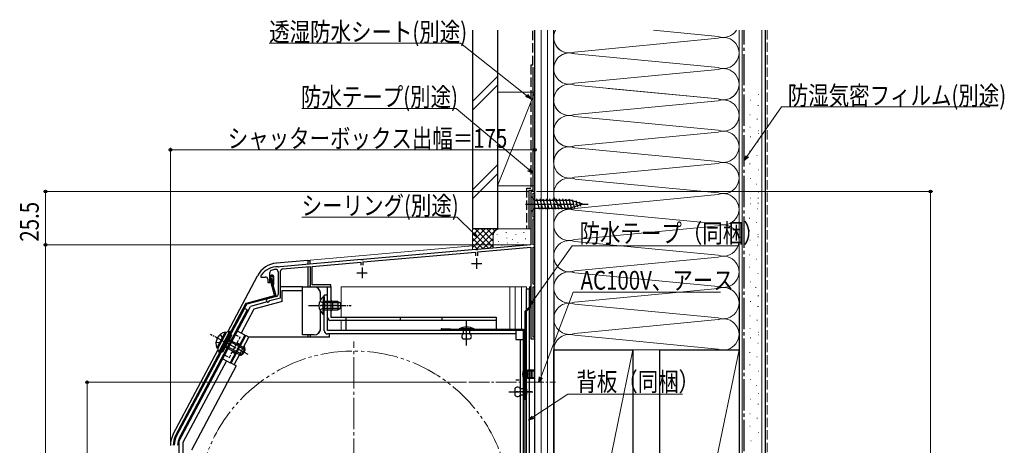
# Model space of a CAD drawing. Extents: x 0 to 1980, y 0 to 3207.
# Drawn here: x 271 to 744, y 2427 to 2631 of the extents above; entities that cross this region are included whole.
import ezdxf

# ---------------------------------------------------------------- set-up
doc = ezdxf.new("R2010")
doc.units = 0
for name, pattern in [('YCENTER_1', [13, 10, -1, 1, -1]), ('YDIVIDE_1', [15, 10, -1, 1, -1, 1, -1]), ('YHIDDEN_1', [4, 3, -1])]:
    doc.linetypes.add(name, pattern=pattern)
for name, color, linetype, lineweight in [('YKK_11', 7, 'CONTINUOUS', 30), ('YKK_12', 2, 'CONTINUOUS', 13), ('YKK_13', 4, 'CONTINUOUS', 30), ('YKK_D', 6, 'CONTINUOUS', 13), ('YSS_K', 3, 'CONTINUOUS', 13), ('YSS_KE', 3, 'CONTINUOUS', 30)]:
    doc.layers.add(name, color=color, linetype=linetype, lineweight=lineweight)
doc.styles.add('text-b', font='extslim2.shx', dxfattribs={"width": 0.8, "bigfont": 'extfont2.shx'})

msp = doc.modelspace()

# ---------------------------------------------------------------- linework, layer by layer
at = {"layer": 'YKK_11', "linetype": 'ByBlock', "lineweight": -2, "ltscale": 0.5}
for p, q in [((518.77, 2548.82), (516.77, 2548.82)), ((516.77, 2548.82), (516.77, 2523.32)), ((518.77, 2548.02), (518.77, 2548.82)), ((517.97, 2536.62), (517.97, 2548.02)), ((517.97, 2548.02), (518.77, 2548.02)), ((518.77, 2536.62), (517.97, 2536.62)), ((517.97, 2523.32), (517.97, 2535.82)), ((517.97, 2535.82), (518.77, 2535.82)), ((518.77, 2535.82), (518.77, 2536.62)), ((490.32, 2521.01), (436.23, 2516.27)), ((490.51, 2520.9), (490.32, 2521.01)), ((491.06, 2520.95), (490.51, 2520.9)), ((491.23, 2521.09), (491.06, 2520.95)), ((516.77, 2523.32), (491.23, 2521.09)), ((491.37, 2519.89), (516.77, 2522.12)), ((516.77, 2522.12), (516.77, 2478.12)), ((518.77, 2523.32), (517.97, 2523.32)), ((517.97, 2504.32), (517.97, 2522.12)), ((517.97, 2522.12), (518.77, 2522.12)), ((518.77, 2522.12), (518.77, 2523.32)), ((435.32, 2516.19), (396.43, 2512.79)), ((435.51, 2516.09), (435.32, 2516.19)), ((436.06, 2516.14), (435.51, 2516.09)), ((436.23, 2516.27), (436.06, 2516.14)), ((436.37, 2515.08), (490.17, 2519.79)), ((490.17, 2519.79), (490.17, 2518.02)), ((491.37, 2518.02), (491.37, 2519.89)), ((395.71, 2512.61), (395.54, 2512.72)), ((396.26, 2512.66), (395.71, 2512.61)), ((396.43, 2512.79), (396.26, 2512.66)), ((396.57, 2497.88), (396.57, 2510.59)), ((397.58, 2511.69), (410.77, 2512.84)), ((410.77, 2512.84), (410.77, 2503.12)), ((411.77, 2512.93), (435.17, 2514.98)), ((411.77, 2504.12), (411.77, 2512.93)), ((435.17, 2514.98), (435.17, 2513.52)), ((436.37, 2513.52), (436.37, 2515.08)), ((387.27, 2508.72), (387.17, 2508.42)), ((387.17, 2508.42), (387.17, 2507.82)), ((387.17, 2507.82), (389.47, 2507.82)), ((390.47, 2506.82), (390.47, 2505.22)), ((391.47, 2505.22), (391.47, 2510)), ((395.47, 2510.37), (395.47, 2499.49)), ((390.47, 2505.22), (391.47, 2505.22)), ((410.77, 2503.12), (420.77, 2503.12)), ((420.77, 2504.12), (411.77, 2504.12)), ((420.77, 2503.12), (420.77, 2504.12)), ((518.77, 2504.32), (517.97, 2504.32)), ((517.97, 2478.92), (517.97, 2503.12)), ((517.97, 2503.12), (518.77, 2503.12)), ((518.77, 2503.12), (518.77, 2504.32)), ((394.73, 2498.52), (390.37, 2497.35)), ((391.33, 2496.33), (391.54, 2496.53)), ((391.54, 2496.53), (396.57, 2497.88)), ((516.77, 2478.12), (518.77, 2478.12)), ((518.77, 2478.92), (517.97, 2478.92)), ((518.77, 2478.12), (518.77, 2478.92))]:
    msp.add_line(p, q, dxfattribs=at)
at = {"layer": 'YKK_11', "ltscale": 0.5}
for p, q in [((490.77, 2516.82), (490.77, 2511.82)), ((435.77, 2512.32), (435.77, 2507.32)), ((488.27, 2514.32), (493.27, 2514.32)), ((433.27, 2509.82), (438.27, 2509.82))]:
    msp.add_line(p, q, dxfattribs=at)
at = {"layer": 'YKK_11', "linetype": 'ByBlock', "lineweight": -2, "ltscale": 0.5}
for centre, radius, start, end in [((395.27, 2502.72), 10, 88.4882, 143.1301), ((392.47, 2510), 1, 111.0372, 180), ((395.27, 2502.72), 8.8, 96.7123, 111.0372), ((394.37, 2510.37), 1.1, 0, 96.7122), ((397.67, 2510.59), 1.1, 95, 180), ((389.47, 2506.82), 1, 0, 90), ((390.57, 2496.58), 0.8, 104.9999, 341.9442), ((394.47, 2499.49), 1, 285, 0)]:
    msp.add_arc(centre, radius, start, end, dxfattribs=at)
at = {"layer": 'YKK_12', "linetype": 'Continuous', "ltscale": 1.5}
for p, q in [((518.77, 2575.91), (518.77, 2290.82)), ((518.77, 2548.82), (516.77, 2548.82)), ((411.97, 2503.12), (410.77, 2503.12)), ((425.77, 2503.12), (514.77, 2503.12))]:
    msp.add_line(p, q, dxfattribs=at)
at = {"layer": 'YKK_12', "ltscale": 1.5}
for p, q in [((516.77, 2525.2), (516.77, 2548.82)), ((518.77, 2548.82), (516.77, 2548.82)), ((518.77, 2548.82), (518.77, 2515.55)), ((410.77, 2515.92), (488.77, 2522.75)), ((410.77, 2515.92), (410.77, 2514.05)), ((410.77, 2512.3), (410.77, 2503.12)), ((411.97, 2503.12), (410.77, 2503.12)), ((425.77, 2503.12), (425.77, 2488.62)), ((425.77, 2503.12), (514.77, 2503.12)), ((514.77, 2503.12), (514.77, 2492.23)), ((425.77, 2487.02), (425.77, 2482.12))]:
    msp.add_line(p, q, dxfattribs=at)
at = {"layer": 'YKK_12', "linetype": 'Continuous', "ltscale": 0.5}
for p, q in [((506.77, 2482.72), (506.77, 2503.12)), ((509.27, 2482.72), (509.27, 2503.12)), ((512.27, 2503.12), (512.27, 2482.72))]:
    msp.add_line(p, q, dxfattribs=at)
at = {"layer": 'YKK_12', "linetype": 'YCENTER_1', "ltscale": 1.5}
msp.add_line((431.77, 2317.82), (431.77, 2476.82), dxfattribs=at)
at = {"layer": 'YKK_12', "linetype": 'YCENTER_1'}
msp.add_line((486.97, 2457.32), (528.58, 2457.32), dxfattribs=at)
at = {"layer": 'YKK_12', "linetype": 'YDIVIDE_1', "ltscale": 1.5}
msp.add_circle((431.77, 2397.32), 75, dxfattribs=at)
at = {"layer": 'YKK_13', "linetype": 'Continuous'}
for p, q in [((516.77, 2546.62), (518.67, 2544.72)), ((516.77, 2546.62), (516.77, 2539.02)), ((518.67, 2540.92), (518.67, 2544.72)), ((518.67, 2544.72), (535.75, 2544.72)), ((519.53, 2545.27), (520.84, 2540.37)), ((521.08, 2545.27), (522.4, 2540.37)), ((522.64, 2545.27), (523.95, 2540.37)), ((524.19, 2545.27), (525.5, 2540.37)), ((525.74, 2545.27), (527.06, 2540.37)), ((527.3, 2545.27), (528.61, 2540.37)), ((528.85, 2545.27), (530.16, 2540.37)), ((530.4, 2545.27), (531.71, 2540.37)), ((531.95, 2545.27), (533.27, 2540.37)), ((533.51, 2545.27), (534.82, 2540.37)), ((535.06, 2545.27), (536.33, 2540.53)), ((541.77, 2542.82), (535.75, 2544.72)), ((536.69, 2545), (537.76, 2540.98)), ((538.38, 2544.47), (539.2, 2541.43)), ((540.08, 2543.93), (540.63, 2541.88)), ((516.77, 2539.02), (518.67, 2540.92)), ((518.67, 2540.92), (535.75, 2540.92)), ((541.77, 2542.82), (535.75, 2540.92)), ((541.77, 2542.82), (535.75, 2540.92)), ((369.99, 2481.37), (366, 2473.86)), ((370.44, 2481.13), (366.45, 2473.62)), ((369.99, 2481.37), (370.44, 2481.13)), ((372.03, 2477.73), (378.74, 2474.17)), ((366, 2473.86), (366.45, 2473.62)), ((370.15, 2474.2), (376.87, 2470.64)), ((370.46, 2474.78), (378.33, 2470.6)), ((371.73, 2477.16), (379.59, 2472.97)), ((378.74, 2474.17), (376.87, 2470.64)), ((379.65, 2472.89), (378.43, 2470.6)), ((379.65, 2472.89), (378.74, 2474.17)), ((378.43, 2470.6), (376.87, 2470.64))]:
    msp.add_line(p, q, dxfattribs=at)
at = {"layer": 'YKK_13', "linetype": 'YCENTER_1'}
msp.add_line((514.27, 2542.82), (544.27, 2542.82), dxfattribs=at)
at = {"layer": 'YKK_13', "linetype": 'Continuous', "ltscale": 0.5}
for p, q in [((409.77, 2515.82), (394.68, 2514.5)), ((409.77, 2515.82), (409.77, 2513.96)), ((409.77, 2515.82), (410.77, 2515.82)), ((410.77, 2514.05), (410.77, 2515.82)), ((409.77, 2512.76), (409.77, 2503.12)), ((371.24, 2481.57), (385.53, 2508.44)), ((371.24, 2481.57), (385.53, 2508.44)), ((393.73, 2499.15), (391.51, 2507.46)), ((391.99, 2507.59), (394.3, 2498.99)), ((392.96, 2507.85), (392.89, 2504.23)), ((393.39, 2504.22), (393.46, 2507.9)), ((392.89, 2504.23), (393.39, 2504.22)), ((396.67, 2503.32), (407.17, 2503.32)), ((397.47, 2496.08), (397.47, 2501.32)), ((397.47, 2501.32), (407.17, 2501.32)), ((407.17, 2503.12), (407.17, 2503.32)), ((407.17, 2503.12), (412.77, 2503.12)), ((407.17, 2501.32), (407.17, 2503.12)), ((407.17, 2503.12), (412.77, 2503.12)), ((407.17, 2481.12), (407.17, 2501.32)), ((407.17, 2480.02), (407.17, 2501.32)), ((410.77, 2503.12), (410.77, 2503.61)), ((393.52, 2498.78), (380.14, 2495.2)), ((393.94, 2498.38), (380.39, 2494.75)), ((415.77, 2496.82), (415.77, 2500.12)), ((415.77, 2496.82), (415.77, 2500.12)), ((417.07, 2498.37), (417.07, 2492.12)), ((417.57, 2498.37), (417.07, 2498.37)), ((417.57, 2498.37), (417.57, 2492.12)), ((379.83, 2494.95), (346.24, 2431.79)), ((347.77, 2428.92), (382.23, 2493.72)), ((380.21, 2494.6), (370.48, 2476.3)), ((383.8, 2492.42), (377.69, 2480.93)), ((390.23, 2495.86), (382.23, 2493.72)), ((397.47, 2496.08), (383.8, 2492.42)), ((417.07, 2489.87), (417.07, 2496.12)), ((424.17, 2496.12), (417.57, 2496.12)), ((417.57, 2489.87), (417.57, 2496.12)), ((425.48, 2495.47), (417.57, 2495.47)), ((425.48, 2492.78), (417.57, 2492.78)), ((417.57, 2492.12), (424.17, 2492.12)), ((424.17, 2496.12), (424.17, 2492.12)), ((424.17, 2496.12), (425.57, 2495.42)), ((424.17, 2492.12), (425.57, 2492.82)), ((425.57, 2492.82), (425.57, 2495.42)), ((415.77, 2483.02), (415.77, 2491.43)), ((415.77, 2483.02), (415.77, 2491.43)), ((417.57, 2489.87), (417.07, 2489.87)), ((513.27, 2482.62), (474.07, 2482.62)), ((513.27, 2482.22), (474.07, 2482.22)), ((489.57, 2482.92), (482.37, 2482.92)), ((482.37, 2482.92), (482.37, 2482.62)), ((482.37, 2482.62), (489.57, 2482.62)), ((487.57, 2482.62), (484.37, 2482.62)), ((484.37, 2482.62), (484.37, 2482.02)), ((487.57, 2480.52), (487.57, 2482.62)), ((489.57, 2482.62), (489.57, 2482.92)), ((513.27, 2310.92), (513.27, 2482.22)), ((513.67, 2310.92), (513.67, 2482.22)), ((379.46, 2479.99), (372.42, 2466.74)), ((379.46, 2479.99), (375.93, 2481.87)), ((412.77, 2480.02), (407.17, 2480.02)), ((409.77, 2480.02), (409.77, 2479.02)), ((410.77, 2480.02), (410.77, 2479.02)), ((484.37, 2482.02), (484.37, 2480.52)), ((487.57, 2478.02), (484.37, 2478.02)), ((345.12, 2432.45), (366.53, 2472.72)), ((370.48, 2476.3), (346.69, 2431.56)), ((368.88, 2468.62), (372.42, 2466.74)), ((370.65, 2467.68), (349.77, 2428.42)), ((509.17, 2454.32), (509.17, 2451.12)), ((511.67, 2454.32), (513.67, 2454.32)), ((513.67, 2456.32), (513.97, 2456.32)), ((513.67, 2449.12), (513.67, 2456.32)), ((513.67, 2454.32), (513.67, 2451.12)), ((513.97, 2456.32), (513.97, 2449.12)), ((513.67, 2451.12), (511.67, 2451.12)), ((513.97, 2449.12), (513.67, 2449.12)), ((347.77, 2428.92), (347.77, 2306.82)), ((349.77, 2428.42), (349.77, 2341.82))]:
    msp.add_line(p, q, dxfattribs=at)
at = {"layer": 'YKK_13', "ltscale": 0.5}
for p, q in [((419.17, 2488.62), (419.17, 2503.12)), ((419.17, 2503.12), (420.77, 2503.12)), ((420.77, 2503.12), (420.77, 2488.62)), ((417.57, 2482.12), (417.57, 2499.12)), ((419.17, 2499.12), (417.57, 2499.12)), ((419.17, 2482.12), (419.17, 2499.12)), ((424.07, 2494.12), (415.94, 2494.12)), ((421.77, 2492.12), (421.77, 2496.12)), ((420.77, 2488.62), (500.17, 2488.62)), ((500.17, 2487.02), (420.77, 2487.02)), ((428.17, 2487.02), (428.17, 2488.62)), ((428.17, 2482.12), (428.17, 2487.02)), ((454.17, 2487.02), (454.17, 2488.62)), ((474.17, 2487.02), (474.17, 2488.62)), ((500.17, 2488.62), (500.17, 2482.12)), ((514.37, 2491.12), (514.77, 2491.12)), ((514.37, 2491.12), (514.37, 2334.12)), ((514.77, 2334.12), (514.77, 2491.12)), ((509.67, 2482.12), (419.17, 2482.12)), ((509.67, 2482.12), (509.67, 2477.82)), ((372.88, 2466.53), (379.92, 2479.77)), ((374.29, 2465.77), (381.33, 2479.02)), ((381.33, 2479.02), (379.92, 2479.77)), ((420.17, 2479.02), (381.33, 2479.02)), ((509.67, 2480.52), (419.17, 2480.52)), ((420.17, 2479.02), (420.17, 2480.52)), ((509.67, 2477.82), (513.27, 2477.82)), ((511.67, 2477.82), (511.67, 2313.92)), ((513.27, 2313.92), (513.27, 2477.82)), ((377.76, 2470.16), (379.63, 2473.69)), ((375.33, 2465.17), (353.87, 2424.82)), ((375.35, 2465.21), (372.88, 2466.53)), ((514.37, 2465.22), (513.73, 2465.16)), ((513.73, 2457.28), (513.73, 2465.16)), ((514.37, 2465.22), (514.37, 2457.22)), ((515.37, 2463.22), (514.64, 2462.96)), ((518.37, 2463.22), (515.37, 2463.22)), ((515.37, 2459.22), (515.37, 2463.22)), ((516.97, 2459.22), (516.97, 2463.22)), ((518.37, 2463.22), (518.37, 2459.22)), ((515.37, 2459.22), (514.64, 2459.48)), ((518.37, 2459.22), (515.37, 2459.22)), ((514.37, 2457.22), (513.73, 2457.28))]:
    msp.add_line(p, q, dxfattribs=at)
at = {"layer": 'YKK_13'}
for p, q in [((514.77, 2492.23), (514.77, 2502.12)), ((514.77, 2502.12), (515.97, 2502.12)), ((515.97, 2502.12), (515.97, 2414.32)), ((516.27, 2493.73, 0), (516.27, 2503.12, 0)), ((516.77, 2503.12, 0), (516.27, 2503.12, 0)), ((516.77, 2493.52, 0), (516.77, 2503.12, 0)), ((379.25, 2492.8), (346.69, 2431.56)), ((380.66, 2492.05), (348.1, 2430.81)), ((380.66, 2492.05), (379.25, 2492.8)), ((513.87, 2491.33, 0), (516.27, 2493.73, 0)), ((514.37, 2491.12), (516.77, 2493.52, 0)), ((513.87, 2491.33, 0), (513.87, 2453.12, 0)), ((514.37, 2453.12, 0), (514.37, 2491.12, 0)), ((474.07, 2483.02), (478.17, 2483.02)), ((478.17, 2483.02), (478.17, 2482.62)), ((370.27, 2480.82), (366.62, 2473.94)), ((372.09, 2481.67), (366.92, 2471.96)), ((372.62, 2481.39), (367.45, 2471.68)), ((368.98, 2472), (373.21, 2479.94)), ((371.45, 2481.61), (372.09, 2481.67)), ((372.62, 2481.39), (372.09, 2481.67)), ((372.15, 2480.51), (373.21, 2479.94)), ((372.62, 2481.39), (372.17, 2481.62)), ((366.62, 2472.52), (366.92, 2471.96)), ((367.45, 2471.68), (366.92, 2471.96)), ((367.45, 2471.68), (367.01, 2471.91)), ((367.01, 2471.91), (367.45, 2471.68)), ((367.92, 2472.56), (368.98, 2472)), ((517.37, 2459.22), (517.37, 2463.22)), ((515.37, 2462.84), (514.55, 2462.95)), ((515.37, 2459.6), (514.55, 2459.49)), ((515.37, 2462.84), (518.37, 2462.84)), ((515.37, 2459.6), (518.37, 2459.6)), ((511.17, 2458.32), (509.57, 2458.32)), ((513.87, 2453.12, 0), (514.37, 2453.12, 0))]:
    msp.add_line(p, q, dxfattribs=at)
at = {"layer": 'YKK_13', "linetype": 'Continuous', "lineweight": 13, "ltscale": 0.5}
for p, q in [((417.07, 2498.37), (417.07, 2492.12)), ((417.58, 2498.37), (417.07, 2498.37)), ((417.58, 2498.37), (417.58, 2492.12)), ((417.07, 2489.87), (417.07, 2496.12)), ((424.18, 2496.12), (417.58, 2496.12)), ((417.58, 2489.87), (417.58, 2496.12)), ((425.48, 2495.47), (417.58, 2495.47)), ((425.48, 2492.78), (417.58, 2492.78)), ((417.58, 2492.12), (424.18, 2492.12)), ((424.18, 2496.12), (424.18, 2492.12)), ((424.18, 2496.12), (425.58, 2495.42)), ((424.18, 2492.12), (425.58, 2492.82)), ((425.58, 2492.82), (425.58, 2495.42)), ((417.58, 2489.87), (417.07, 2489.87))]:
    msp.add_line(p, q, dxfattribs=at)
at = {"layer": 'YKK_13', "linetype": 'YCENTER_1', "ltscale": 0.5}
for p, q in [((410.07, 2494.12), (430.57, 2494.12)), ((485.97, 2474.92), (485.97, 2486.82)), ((485.97, 2478.07), (485.97, 2486.76)), ((381.08, 2470.66), (362.98, 2480.28)), ((506.2, 2452.72), (517.87, 2452.72)), ((517.15, 2452.72), (509.79, 2452.72))]:
    msp.add_line(p, q, dxfattribs=at)
at = {"layer": 'YKK_13', "linetype": 'YCENTER_1', "lineweight": 13, "ltscale": 0.5}
msp.add_line((410.08, 2494.12), (430.58, 2494.12), dxfattribs=at)
at = {"layer": 'YKK_13', "linetype": 'YHIDDEN_1', "lineweight": 13, "ltscale": 0.5}
for p, q in [((415.48, 2496.2), (417.39, 2495.27)), ((415.48, 2492.05), (417.39, 2492.98)), ((417.39, 2495.27), (417.99, 2494.12)), ((417.39, 2492.98), (417.99, 2494.12))]:
    msp.add_line(p, q, dxfattribs=at)
at = {"layer": 'YKK_13', "linetype": 'YHIDDEN_1', "ltscale": 0.5}
for p, q in [((415.48, 2496.2), (417.38, 2495.27)), ((415.48, 2492.05), (417.38, 2492.98)), ((417.38, 2495.27), (417.99, 2494.12)), ((417.38, 2492.98), (417.99, 2494.12)), ((372.03, 2469.21), (377.19, 2478.93)), ((374.99, 2480.1), (377.19, 2478.93)), ((375.79, 2476.28), (377.11, 2475.57)), ((369.82, 2470.39), (372.03, 2469.21)), ((373.44, 2471.86), (374.76, 2471.16))]:
    msp.add_line(p, q, dxfattribs=at)
at = {"layer": 'YKK_13', "linetype": 'YHIDDEN_1'}
for p, q in [((367.57, 2480.19), (368.82, 2478.48)), ((368.82, 2478.48), (368.82, 2478.07)), ((365.62, 2476.53), (367.74, 2476.46)), ((367.74, 2476.46), (368.07, 2476.68)), ((513.09, 2463.22), (514.82, 2462.36)), ((513.09, 2459.22), (514.82, 2460.07)), ((514.82, 2462.36), (515.43, 2461.22)), ((514.82, 2460.07), (515.43, 2461.22))]:
    msp.add_line(p, q, dxfattribs=at)
at = {"layer": 'YKK_13', "linetype": 'Continuous', "ltscale": 0.5}
for centre, radius, start, end in [((395.68, 2503.05), 11.5, 95, 152), ((392.47, 2507.72), 1, 10.7984, 194.3), ((392.47, 2507.72), 0.5, 15.7152, 194.3), ((412.77, 2500.12), 3, 0, 88.5129), ((412.77, 2500.12), 3, 0, 32.2945), ((393.44, 2499.07), 0.3, 285.0034, 15.0034), ((393.81, 2498.86), 0.5, 285.0034, 15.0034), ((420.61, 2494.12), 5.53, 129.7941, 230.2059), ((380.27, 2494.71), 0.5, 105.0034, 152), ((380.47, 2494.46), 0.3, 105.0034, 152), ((412.77, 2483.02), 3, 270, 0), ((412.77, 2483.02), 3, 320.713, 0), ((485.97, 2476.17), 7.65, 61.9275, 118.0725), ((513.27, 2482.22), 0.4, 0, 90), ((485.2, 2479.27), 1.5, 123.4414, 236.5586), ((486.75, 2479.27), 1.5, 303.4414, 56.5586), ((510.42, 2453.49), 1.5, 33.5573, 146.4427), ((507.22, 2452.72), 7.65, 331.9275, 28.0725), ((510.42, 2451.95), 1.5, 213.5573, 326.4427), ((355.27, 2427.05), 11.5, 152, 180), ((355.07, 2427.1), 10, 152, 180), ((355.07, 2427.1), 9.5, 152, 180)]:
    msp.add_arc(centre, radius, start, end, dxfattribs=at)
at = {"layer": 'YKK_13', "linetype": 'Continuous', "lineweight": 13, "ltscale": 0.5}
msp.add_arc((420.61, 2494.12), 5.53, 129.7941, 230.2059, dxfattribs=at)
at = {"layer": 'YKK_13', "ltscale": 0.5}
for centre, radius, start, end in [((421.77, 2497.12), 1, 180, 270), ((421.77, 2491.12), 1, 90, 180), ((420.77, 2488.62), 1.6, 180, 270), ((419.17, 2482.12), 1.6, 180, 270), ((380.1, 2474.58), 1, 152, 242), ((377.29, 2469.28), 1, 62, 152), ((522.37, 2461.22), 9.5, 155.4723, 204.5277), ((516.97, 2464.22), 1, 180, 270), ((514.57, 2463.15), 0.2, 180, 289.4219), ((514.57, 2459.29), 0.2, 70.5781, 180), ((516.97, 2458.22), 1, 90, 180)]:
    msp.add_arc(centre, radius, start, end, dxfattribs=at)
at = {"layer": 'YKK_13'}
for centre, radius, start, end in [((474.07, 2482.62), 0.4, 90, 270), ((371.6, 2480.11), 1.5, 95.6901, 152), ((367.94, 2473.23), 1.5, 152, 208.3099), ((355.08, 2427.1), 9.5, 152, 180), ((355.08, 2427.1), 7.9, 152, 180)]:
    msp.add_arc(centre, radius, start, end, dxfattribs=at)
at = {"layer": 'YKK_13', "linetype": 'Continuous'}
msp.add_arc((371.12, 2475.95), 5.53, 101.7941, 202.2059, dxfattribs=at)
at = {"layer": 'YKK_D', "ltscale": 1.5}
for p, q in [((483.03, 2619.94), (391.16, 2619.94)), ((514.77, 2594.9), (483.03, 2619.94)), ((481, 2588.74), (406.89, 2588.74)), ((515.82, 2559.36), (481, 2588.74)), ((620.73, 2565.74), (637.11, 2589.42)), ((637.11, 2589.42), (737.14, 2589.42)), ((518.77, 2574.32), (518.77, 2567.82)), ((343.77, 2428.05), (343.77, 2569.82)), ((343.77, 2568.82), (518.77, 2568.82)), ((516.07, 2548.82), (282.77, 2548.82)), ((283.77, 2548.82), (283.77, 2523.32)), ((519.47, 2548.82), (709.77, 2548.82)), ((708.77, 2283.82), (708.77, 2548.82)), ((481.36, 2536.59), (406.77, 2536.59)), ((489.22, 2528.79), (481.36, 2536.59)), ((515.77, 2523.32), (282.77, 2523.32)), ((332.77, 2523.32), (282.77, 2523.32)), ((283.77, 2523.32), (283.77, 2288.82))]:
    msp.add_line(p, q, dxfattribs=at)
at = {"layer": 'YKK_D', "linetype": 'ByBlock', "lineweight": -2}
for p, q in [((516.78, 2593.32), (514.35, 2594.37)), ((516.78, 2593.32), (514.77, 2594.9)), ((515.2, 2595.44), (516.78, 2593.32)), ((619.27, 2563.65), (620.16, 2566.13)), ((619.27, 2563.65), (620.73, 2565.74)), ((621.29, 2565.35), (619.27, 2563.65)), ((517.77, 2557.71), (515.38, 2558.84)), ((517.77, 2557.71), (515.82, 2559.36)), ((516.26, 2559.88), (517.77, 2557.71)), ((491.03, 2527), (488.74, 2528.31)), ((491.03, 2527), (489.22, 2528.79)), ((489.7, 2529.28), (491.03, 2527)), ((516.27, 2494.16), (517.19, 2496.63)), ((516.27, 2494.16), (517.75, 2496.24)), ((518.31, 2495.84), (516.27, 2494.16)), ((520.66, 2457.32), (520.93, 2459.95)), ((520.66, 2457.32), (521.57, 2459.7)), ((522.21, 2459.46), (520.66, 2457.32)), ((515.67, 2439.11, 0), (517.42, 2441.09, 0)), ((515.67, 2439.11, 0), (517.8, 2440.52, 0)), ((518.18, 2439.95, 0), (515.67, 2439.11, 0))]:
    msp.add_line(p, q, dxfattribs=at)
at = {"layer": 'YKK_D'}
for p, q in [((517.75, 2496.24), (536.64, 2522.85)), ((536.64, 2522.85), (617.01, 2522.85)), ((521.57, 2459.7), (537.14, 2500.62)), ((537.14, 2500.62), (607.89, 2500.62)), ((485.97, 2457.32), (302.77, 2457.32)), ((303.77, 2288.82), (303.77, 2457.32)), ((517.8, 2440.52, 0), (534.62, 2451.63, 0)), ((534.62, 2451.63, 0), (589.55, 2451.63, 0))]:
    msp.add_line(p, q, dxfattribs=at)
at = {"layer": 'YKK_D', "linetype": 'ByBlock', "lineweight": -2}
for centre, radius in [((343.77, 2568.82), 0.637), ((518.77, 2568.82), 0.637), ((283.77, 2548.82), 0.638), ((708.77, 2548.82), 0.638), ((283.77, 2523.32), 0.637), ((283.77, 2523.32), 0.638), ((303.77, 2457.32), 0.638)]:
    msp.add_circle(centre, radius, dxfattribs=at)
at = {"layer": 'YSS_K', "linetype": 'Continuous', "ltscale": 1.5}
for p, q in [((521.77, 2288.82), (521.77, 2626.22)), ((524.77, 2288.82), (524.77, 2626.22)), ((606.68, 2623.27), (575.76, 2626.22)), ((618.27, 2273.82), (618.27, 2626.22)), ((627.77, 2273.82), (627.77, 2626.22)), ((606.7, 2622.36), (537.82, 2615.76)), ((606.7, 2622.36), (537.82, 2615.76)), ((606.69, 2608.27), (537.86, 2614.85)), ((606.69, 2608.27), (537.86, 2614.85)), ((606.7, 2607.36), (537.83, 2600.76)), ((488.77, 2592.08), (500.77, 2604.08)), ((488.77, 2587.84), (500.77, 2599.84)), ((518.77, 2596.5), (500.77, 2551.5)), ((500.77, 2596.5), (518.77, 2596.5)), ((500.77, 2596.5), (500.77, 2551.5)), ((518.77, 2551.5), (518.77, 2596.5)), ((606.69, 2593.27), (537.86, 2599.85)), ((606.69, 2593.27), (553.86, 2598.32)), ((606.7, 2592.36), (537.83, 2585.76)), ((622.26, 2592.61), (622.46, 2592.61)), ((626.07, 2595.38), (626.27, 2595.38)), ((625.84, 2590.19), (626.04, 2590.19)), ((606.69, 2578.27), (537.86, 2584.85)), ((621.92, 2585.69), (622.12, 2585.69)), ((625.38, 2583.61), (625.58, 2583.61)), ((606.7, 2577.36), (537.83, 2570.76)), ((606.7, 2577.36), (537.83, 2570.76)), ((621.92, 2579.69), (622.12, 2579.69)), ((625.99, 2577.89), (626.19, 2577.89)), ((626.07, 2576.69), (626.27, 2576.69)), ((622.18, 2575.12), (622.38, 2575.12)), ((625.76, 2572.7), (625.96, 2572.7)), ((606.69, 2563.27), (537.86, 2569.85)), ((606.69, 2563.27), (537.86, 2569.85)), ((621.84, 2568.2), (622.04, 2568.2)), ((625.3, 2566.12), (625.5, 2566.12)), ((500.77, 2561.66), (488.77, 2549.66)), ((606.7, 2562.36), (537.83, 2555.76)), ((621.84, 2562.2), (622.04, 2562.2)), ((625.99, 2559.2), (626.19, 2559.2)), ((488.77, 2545.41), (500.77, 2557.41)), ((606.69, 2548.27), (537.86, 2554.85)), ((622.3, 2555.16), (622.5, 2555.16)), ((500.77, 2551.5), (518.77, 2551.5)), ((624.95, 2552.39), (625.15, 2552.39)), ((626.07, 2548.5), (626.27, 2548.5)), ((606.7, 2547.36), (537.83, 2540.76)), ((606.7, 2547.36), (537.83, 2540.76)), ((622.27, 2545.73), (622.47, 2545.73)), ((625.87, 2545.73), (626.07, 2545.73)), ((606.69, 2533.27), (537.87, 2539.86)), ((606.69, 2533.27), (537.87, 2539.86)), ((622.06, 2542.96), (622.26, 2542.96)), ((625.64, 2540.53), (625.84, 2540.53)), ((625.84, 2543.3), (626.04, 2543.3)), ((621.71, 2536.03), (621.91, 2536.03)), ((488.77, 2530.87), (488.77, 2520.87)), ((501.77, 2530.87), (488.77, 2530.87)), ((488.77, 2522.01), (497.63, 2530.87)), ((488.77, 2524.84), (494.8, 2530.87)), ((488.77, 2527.67), (491.98, 2530.87)), ((488.77, 2530.5), (489.15, 2530.87)), ((490.09, 2530.87), (498.77, 2522.19)), ((490.46, 2520.87), (500.46, 2530.87)), ((492.92, 2530.87), (498.77, 2525.01)), ((495.74, 2530.87), (498.77, 2527.84)), ((498.57, 2530.87), (499.55, 2529.89)), ((501.4, 2530.87), (501.42, 2530.85)), ((516.77, 2530.87), (501.77, 2530.87)), ((606.7, 2532.37), (537.83, 2525.76)), ((621.71, 2530.03), (621.91, 2530.03)), ((625.18, 2533.96), (625.38, 2533.96)), ((488.77, 2529.36), (496.58, 2521.55)), ((488.77, 2526.53), (493.98, 2521.33)), ((493.72, 2521.3), (498.77, 2526.36)), ((498.77, 2527.87), (498.77, 2521.75)), ((500.6, 2528.07), (500.6, 2528.27)), ((501.27, 2524.73), (501.27, 2524.93)), ((504.94, 2529.07), (504.94, 2529.27)), ((505.28, 2526.4), (505.28, 2526.6)), ((508.07, 2525.79), (508.07, 2525.99)), ((509.61, 2528.07), (509.61, 2528.27)), ((513.46, 2529.07), (513.46, 2529.27)), ((514.29, 2526.06), (514.29, 2526.26)), ((518.77, 2527.87), (518.77, 2524.33)), ((606.7, 2518.27), (537.87, 2524.86)), ((621.98, 2525.46), (622.18, 2525.46)), ((625.79, 2528.23), (625.99, 2528.23)), ((625.87, 2527.03), (626.07, 2527.03)), ((488.77, 2523.7), (491.38, 2521.1)), ((496.82, 2521.58), (498.79, 2523.55)), ((503.1, 2522.87), (503.1, 2523.07)), ((505.61, 2524.06), (505.61, 2524.26)), ((509.03, 2523.09), (509.03, 2523.29)), ((510.62, 2524.39), (510.62, 2524.59)), ((513.12, 2523.39), (513.12, 2523.59)), ((625.56, 2523.04), (625.76, 2523.04)), ((606.71, 2517.37), (537.83, 2510.77)), ((606.71, 2517.37), (537.83, 2510.77)), ((621.64, 2518.54), (621.84, 2518.54)), ((625.1, 2516.46), (625.3, 2516.46)), ((621.64, 2512.54), (621.84, 2512.54)), ((606.7, 2503.28), (537.87, 2509.86)), ((606.7, 2503.28), (537.87, 2509.86)), ((625.79, 2509.54), (625.99, 2509.54)), ((606.71, 2502.37), (537.84, 2495.77)), ((622.1, 2505.5), (622.3, 2505.5)), ((624.75, 2502.73), (624.95, 2502.73)), ((625.87, 2498.84), (626.07, 2498.84)), ((626.07, 2498.84), (626.27, 2498.84)), ((606.7, 2488.28), (537.87, 2494.86)), ((622.06, 2496.07), (622.26, 2496.07)), ((622.26, 2496.07), (622.46, 2496.07)), ((625.64, 2493.65), (625.84, 2493.65)), ((625.84, 2493.65), (626.04, 2493.65)), ((606.71, 2487.37), (537.84, 2480.77)), ((621.92, 2489.15), (622.12, 2489.15)), ((625.38, 2487.07), (625.58, 2487.07)), ((621.92, 2483.15), (622.12, 2483.15)), ((606.7, 2473.28), (537.87, 2479.86)), ((622.18, 2478.58), (622.38, 2478.58)), ((625.99, 2481.35), (626.19, 2481.35)), ((626.07, 2480.15), (626.27, 2480.15)), ((565.77, 2472.82), (527.77, 2288.82)), ((616.77, 2472.82), (578.77, 2288.82)), ((625.76, 2476.16), (625.96, 2476.16)), ((621.84, 2471.66), (622.04, 2471.66)), ((625.3, 2469.58), (625.5, 2469.58)), ((621.84, 2465.66), (622.04, 2465.66)), ((622.3, 2458.62), (622.5, 2458.62)), ((625.99, 2462.66), (626.19, 2462.66)), ((624.95, 2455.85), (625.15, 2455.85)), ((622.27, 2449.19), (622.47, 2449.19)), ((626.07, 2451.96), (626.27, 2451.96)), ((625.84, 2446.76), (626.04, 2446.76)), ((621.92, 2442.26), (622.12, 2442.26)), ((625.38, 2440.19), (625.58, 2440.19)), ((621.92, 2436.26), (622.12, 2436.26)), ((626.07, 2433.26), (626.27, 2433.26)), ((622.38, 2429.23), (622.58, 2429.23))]:
    msp.add_line(p, q, dxfattribs=at)
at = {"layer": 'YSS_K', "ltscale": 1.5}
for p, q in [((527.76, 2626.22), (527.76, 2562.81)), ((527.77, 2626.22), (527.77, 2472.82)), ((616.76, 2562.81), (616.76, 2626.22)), ((616.77, 2472.82), (616.77, 2626.22)), ((527.77, 2577.83), (527.77, 2532.82)), ((616.77, 2532.82), (616.77, 2577.83)), ((527.77, 2547.83), (527.77, 2502.82)), ((616.77, 2502.82), (616.77, 2547.83)), ((527.77, 2472.82), (616.77, 2472.82))]:
    msp.add_line(p, q, dxfattribs=at)
at = {"layer": 'YSS_K', "linetype": 'YHIDDEN_1', "ltscale": 1.5}
msp.add_line((630.27, 2273.82), (630.27, 2626.22), dxfattribs=at)
at = {"layer": 'YSS_K', "linetype": 'Continuous', "ltscale": 1.5}
for centre, radius, start, end in [((535.27, 2622.81), 7.5, 152.9142, 289.911), ((609.26, 2630.31), 7.5, 249.9186, 326.9795), ((535.27, 2622.81), 7.5, 179.8692, 289.911), ((609.26, 2615.31), 7.5, 249.9186, 110.0023), ((609.26, 2615.31), 7.5, 249.9186, 110.0023), ((535.27, 2607.81), 7.5, 69.8273, 289.911), ((535.27, 2607.81), 7.5, 69.8273, 180.006), ((609.26, 2600.31), 7.5, 249.9186, 110.0023), ((535.27, 2592.81), 7.5, 69.8273, 289.911), ((535.27, 2592.81), 7.5, 132.726, 289.911), ((609.26, 2600.31), 7.5, 249.9186, 344.594), ((609.26, 2585.31), 7.5, 249.9186, 110.0023), ((535.27, 2577.81), 7.5, 69.8273, 289.911), ((535.27, 2577.81), 7.5, 179.8692, 289.911), ((609.27, 2570.32), 7.5, 249.9186, 110.0023), ((609.27, 2570.32), 7.5, 249.9186, 110.0023), ((535.28, 2562.81), 7.5, 69.8273, 289.911), ((535.28, 2562.81), 7.5, 69.8273, 180.006), ((609.27, 2555.32), 7.5, 249.9186, 110.0023), ((535.28, 2547.82), 7.5, 69.8273, 289.911), ((535.28, 2547.82), 7.5, 179.8692, 289.911), ((609.27, 2540.32), 7.5, 249.9186, 110.0023), ((609.27, 2540.32), 7.5, 249.9186, 110.0023), ((535.28, 2532.82), 7.5, 69.8273, 289.911), ((535.28, 2532.82), 7.5, 69.8273, 180.006), ((501.77, 2527.87), 3, 90, 180), ((609.27, 2525.32), 7.5, 249.9186, 110.0023), ((535.28, 2517.82), 7.5, 69.8273, 289.911), ((535.28, 2517.82), 7.5, 179.8692, 289.911), ((609.27, 2510.32), 7.5, 249.9186, 110.0023), ((609.27, 2510.32), 7.5, 249.9186, 110.0023), ((535.28, 2502.82), 7.5, 69.8273, 289.911), ((535.28, 2502.82), 7.5, 69.8273, 180.006), ((609.27, 2495.32), 7.5, 249.9186, 110.0023), ((535.28, 2487.82), 7.5, 69.8273, 289.911), ((609.27, 2480.32), 7.5, 249.9186, 110.0023), ((535.29, 2472.82), 7.5, 69.8273, 180.006)]:
    msp.add_arc(centre, radius, start, end, dxfattribs=at)
at = {"layer": 'YSS_KE', "linetype": 'Continuous', "ltscale": 1.5}
for p, q in [((488.77, 2626.22), (488.77, 2530.87)), ((500.77, 2626.22), (500.77, 2530.87)), ((518.77, 2288.82), (518.77, 2626.22)), ((629.27, 2626.22), (629.27, 2273.82)), ((515.77, 2549.5), (517.77, 2549.5)), ((500.77, 2530.87), (488.77, 2530.87)), ((527.77, 2500.47), (527.77, 2288.82)), ((616.77, 2500.47), (616.77, 2273.82)), ((527.77, 2288.82), (527.77, 2472.82)), ((527.77, 2472.82), (565.77, 2472.82)), ((565.77, 2472.82), (565.77, 2288.82)), ((578.77, 2288.82), (578.77, 2472.82)), ((578.77, 2472.82), (616.77, 2472.82)), ((616.77, 2472.82), (616.77, 2288.82))]:
    msp.add_line(p, q, dxfattribs=at)
at = {"layer": 'YSS_KE', "linetype": 'YHIDDEN_1', "ltscale": 1.5}
for p, q in [((517.77, 2609.5), (517.77, 2626.22)), ((516.77, 2609.5), (516.77, 2550.5)), ((517.77, 2609.5), (516.77, 2609.5)), ((514.77, 2550.5), (514.77, 2530.87)), ((514.8, 2550.5), (516.8, 2550.5))]:
    msp.add_line(p, q, dxfattribs=at)
at = {"layer": 'YSS_KE', "linetype": 'YCENTER_1', "ltscale": 1.5}
msp.add_line((619.27, 2287.82), (619.27, 2626.22), dxfattribs=at)
at = {"layer": 'YSS_KE', "ltscale": 1.5}
for p, q in [((517.77, 2608.5), (517.77, 2549.5)), ((515.77, 2549.5), (515.77, 2530.87))]:
    msp.add_line(p, q, dxfattribs=at)

# ---------------------------------------------------------------- texts
at = {"layer": 'YKK_D', "style": 'text-b', "width": 0.8}
for s, p in [('透湿防水シート(別途)', (391.16, 2620.94)), ('防湿気密フィルム(別途)', (640.18, 2590.42)), ('防水テープ(別途)', (406.41, 2589.74)), ('シャッターボックス出幅＝175', (371.27, 2569.82)), ('シーリング(別途)', (406.77, 2537.59)), ('防水テープ（同梱）', (540.21, 2524.35)), ('AC100V、アース', (540.69, 2501.77)), ('背板（同梱）', (538.67, 2453.13, 0))]:
    msp.add_text(s, height=9, dxfattribs=at).set_placement(p)
msp.add_text('25.5', height=9, rotation=90, dxfattribs=at).set_placement((280.52, 2524.79))

doc.saveas('drawing.dxf')
